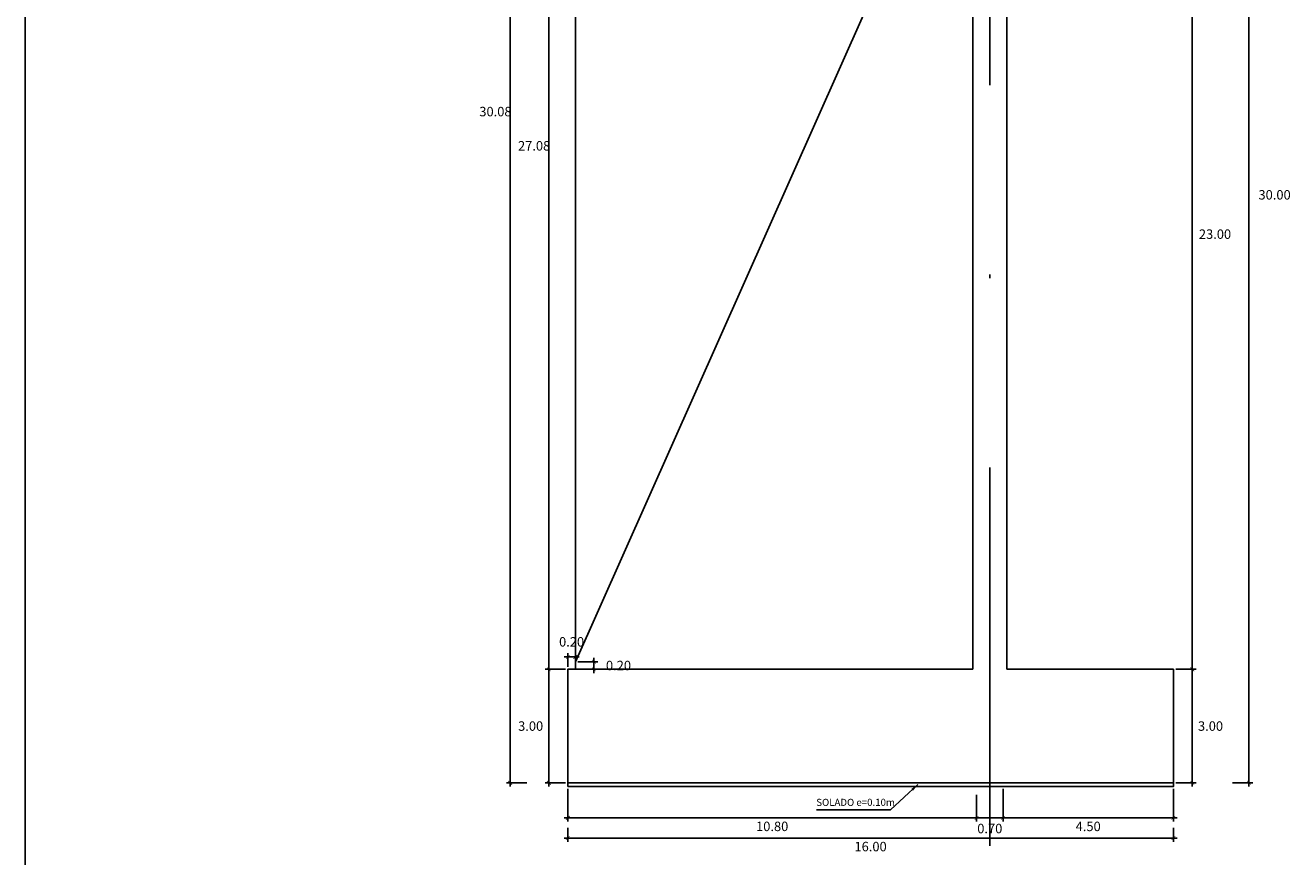
# Model space of a CAD drawing. Units: millimetres. Extents: x 288996 to 289756, y 8671717 to 8672126.
# Drawn here: x 289615 to 289649, y 8671804 to 8671826 of the extents above; entities that cross this region are included whole.
import ezdxf

# ---------------------------------------------------------------- set-up
doc = ezdxf.new("R2010")
doc.units = ezdxf.units.MM
doc.linetypes.add('DASHDOT', pattern=[1, 0.5, -0.25, 0, -0.25])
for name, color, linetype in [('01', 251, 'Continuous'), ('A-ESTRIBOS', 3, 'Continuous'), ('G-ACOTADO', 40, 'Continuous'), ('MARCO', 7, 'Continuous')]:
    doc.layers.add(name, color=color, linetype=linetype)
doc.layers.add('ACOTADO', color=1, linetype='Continuous', lineweight=0)
doc.layers.add('G-TEXTOS-NOTAS', color=7, linetype='Continuous', lineweight=0)
doc.styles.add('ROMANS', font='romans.shx')
doc.styles.add('ROMANS-SP', font='romans.shx', dxfattribs={"width": 0.75})
doc.styles.add('T 100', font='romans.shx')
doc.dimstyles.new('ESTANDAR  100', dxfattribs={"dimtxt": 0.27, "dimasz": 0.18, "dimexe": 0.18, "dimexo": 0.0625, "dimgap": 0.1, "dimtad": 1, "dimzin": 0, "dimdsep": 46, "dimtxsty": 'T 100', "dimblk": 'ARCHTICK', "dimcen": 0.09, "dimdle": 0.2, "dimclrd": 1, "dimclre": 1, "dimclrt": 2, "dimadec": 0, "dimazin": 0, "dimtfac": 1, "dimtmove": 2, "dimatfit": 3, "dimfxl": 0.18, "dimtolj": 1, "dimtzin": 0, "dimarcsym": 0})
doc.dimstyles.new('SNC-LAVALIN rv', dxfattribs={"dimtxt": 0.25, "dimasz": 0.2, "dimexe": 0.2, "dimexo": 0.2, "dimgap": 0.2, "dimtad": 1, "dimtih": 1, "dimtoh": 1, "dimzin": 3, "dimdsep": 46, "dimtxsty": 'ROMANS', "dimcen": 0.09, "dimclrd": 256, "dimclre": 256, "dimclrt": 7, "dimadec": 0, "dimazin": 0, "dimtfac": 1, "dimtix": 1, "dimtofl": 0, "dimtmove": 2, "dimatfit": 3, "dimfxl": 0.2, "dimfxlon": 1, "dimtfill": 1, "dimtolj": 1, "dimarcsym": 0})

# ---------------------------------------------------------------- blocks, each defined once
blk = doc.blocks.new('_ARCHTICK')
at = {"color": 0, "linetype": 'ByBlock', "const_width": 0.15}
blk.add_lwpolyline([(-0.5, -0.5), (0.5, 0.5)], dxfattribs=at)
blk = doc.blocks.new('*D834')
at = {"layer": 'ACOTADO', "color": 40, "lineweight": -2, "ltscale": 1.5, "transparency": 16777216}
for p, q in [((289645.805, 8671809.225), (289646.343, 8671809.225)), ((289646.243, 8671806.125), (289646.243, 8671809.325)), ((289645.805, 8671806.225), (289646.343, 8671806.225))]:
    blk.add_line(p, q, dxfattribs=at)
at = {"layer": 'Defpoints', "color": 0, "ltscale": 1.5, "transparency": 16777216}
for p in [(289645.742, 8671809.225), (289646.243, 8671809.225), (289645.742, 8671806.225)]:
    blk.add_point(p, dxfattribs=at)
at = {"layer": 'ACOTADO', "color": 40, "lineweight": -2, "ltscale": 1.5, "transparency": 16777216, "xscale": 0.1, "yscale": 0.1, "zscale": 0.1}
for p, rotation in [((289646.243, 8671809.225), 90), ((289646.243, 8671806.225), 270)]:
    blk.add_blockref('_ARCHTICK', p, dxfattribs=dict(at, rotation=rotation))
at = {"layer": 'ACOTADO', "color": 0, "ltscale": 1.5, "transparency": 16777216, "insert": (289646.724, 8671807.725), "char_height": 0.25, "attachment_point": 5, "style": 'T 100'}
blk.add_mtext('\\A1;3.00', dxfattribs=at)
blk = doc.blocks.new('*D835')
at = {"layer": 'ACOTADO', "color": 40, "lineweight": -2, "ltscale": 1.5, "transparency": 16777216}
for p, q in [((289646.243, 8671809.125), (289646.243, 8671832.325)), ((289645.805, 8671832.225), (289646.343, 8671832.225)), ((289645.805, 8671809.225), (289646.343, 8671809.225))]:
    blk.add_line(p, q, dxfattribs=at)
at = {"layer": 'Defpoints', "color": 0, "ltscale": 1.5, "transparency": 16777216}
for p in [(289645.742, 8671832.225), (289646.243, 8671832.225), (289645.742, 8671809.225)]:
    blk.add_point(p, dxfattribs=at)
at = {"layer": 'ACOTADO', "color": 40, "lineweight": -2, "ltscale": 1.5, "transparency": 16777216, "xscale": 0.1, "yscale": 0.1, "zscale": 0.1}
for p, rotation in [((289646.243, 8671832.225), 90), ((289646.243, 8671809.225), 270)]:
    blk.add_blockref('_ARCHTICK', p, dxfattribs=dict(at, rotation=rotation))
at = {"layer": 'ACOTADO', "color": 0, "ltscale": 1.5, "transparency": 16777216, "insert": (289646.843, 8671820.725), "char_height": 0.25, "attachment_point": 5, "style": 'T 100'}
blk.add_mtext('\\A1;23.00', dxfattribs=at)
blk = doc.blocks.new('*D838')
at = {"layer": 'ACOTADO', "color": 40, "lineweight": -2, "ltscale": 1.5, "transparency": 16777216}
for p, q in [((289647.74, 8671806.125), (289647.74, 8671836.325)), ((289647.301, 8671836.225), (289647.84, 8671836.225)), ((289647.301, 8671806.225), (289647.84, 8671806.225))]:
    blk.add_line(p, q, dxfattribs=at)
at = {"layer": 'Defpoints', "color": 0, "ltscale": 1.5, "transparency": 16777216}
for p in [(289647.239, 8671836.225), (289647.74, 8671836.225), (289647.239, 8671806.225)]:
    blk.add_point(p, dxfattribs=at)
at = {"layer": 'ACOTADO', "color": 40, "lineweight": -2, "ltscale": 1.5, "transparency": 16777216, "xscale": 0.1, "yscale": 0.1, "zscale": 0.1}
for p, rotation in [((289647.74, 8671836.225), 90), ((289647.74, 8671806.225), 270)]:
    blk.add_blockref('_ARCHTICK', p, dxfattribs=dict(at, rotation=rotation))
at = {"layer": 'ACOTADO', "color": 0, "ltscale": 1.5, "transparency": 16777216, "insert": (289648.417, 8671821.764), "char_height": 0.25, "attachment_point": 5, "style": 'T 100'}
blk.add_mtext('\\A1;30.00', dxfattribs=at)
blk = doc.blocks.new('*D839')
at = {"layer": 'ACOTADO', "color": 40, "lineweight": -2, "ltscale": 1.5, "transparency": 16777216}
for p, q in [((289629.68, 8671809.225), (289629.141, 8671809.225)), ((289629.241, 8671806.125), (289629.241, 8671809.325)), ((289629.68, 8671806.225), (289629.141, 8671806.225))]:
    blk.add_line(p, q, dxfattribs=at)
at = {"layer": 'Defpoints', "color": 0, "ltscale": 1.5, "transparency": 16777216}
for p in [(289629.241, 8671809.225), (289629.742, 8671809.225), (289629.742, 8671806.225)]:
    blk.add_point(p, dxfattribs=at)
at = {"layer": 'ACOTADO', "color": 40, "lineweight": -2, "ltscale": 1.5, "transparency": 16777216, "xscale": 0.1, "yscale": 0.1, "zscale": 0.1}
for p, rotation in [((289629.241, 8671809.225), 90), ((289629.241, 8671806.225), 270)]:
    blk.add_blockref('_ARCHTICK', p, dxfattribs=dict(at, rotation=rotation))
at = {"layer": 'ACOTADO', "color": 0, "ltscale": 1.5, "transparency": 16777216, "insert": (289628.76, 8671807.725), "char_height": 0.25, "attachment_point": 5, "style": 'T 100'}
blk.add_mtext('\\A1;3.00', dxfattribs=at)
blk = doc.blocks.new('*D840')
at = {"layer": 'ACOTADO', "color": 40, "lineweight": -2, "ltscale": 1.5, "transparency": 16777216}
for p, q in [((289629.68, 8671836.307), (289629.141, 8671836.307)), ((289629.241, 8671809.125), (289629.241, 8671836.407)), ((289629.68, 8671809.225), (289629.141, 8671809.225))]:
    blk.add_line(p, q, dxfattribs=at)
at = {"layer": 'Defpoints', "color": 0, "ltscale": 1.5, "transparency": 16777216}
for p in [(289629.241, 8671836.307), (289629.742, 8671836.307), (289629.742, 8671809.225)]:
    blk.add_point(p, dxfattribs=at)
at = {"layer": 'ACOTADO', "color": 40, "lineweight": -2, "ltscale": 1.5, "transparency": 16777216, "xscale": 0.1, "yscale": 0.1, "zscale": 0.1}
for p, rotation in [((289629.241, 8671836.307), 90), ((289629.241, 8671809.225), 270)]:
    blk.add_blockref('_ARCHTICK', p, dxfattribs=dict(at, rotation=rotation))
at = {"layer": 'ACOTADO', "color": 0, "ltscale": 1.5, "transparency": 16777216, "insert": (289628.852, 8671823.059), "char_height": 0.25, "attachment_point": 5, "style": 'T 100'}
blk.add_mtext('\\A1;27.08', dxfattribs=at)
blk = doc.blocks.new('*D841')
at = {"layer": 'ACOTADO', "color": 40, "lineweight": -2, "ltscale": 1.5, "transparency": 16777216}
for p, q in [((289628.657, 8671836.307), (289628.119, 8671836.307)), ((289628.219, 8671806.125), (289628.219, 8671836.407)), ((289628.657, 8671806.225), (289628.119, 8671806.225))]:
    blk.add_line(p, q, dxfattribs=at)
at = {"layer": 'Defpoints', "color": 0, "ltscale": 1.5, "transparency": 16777216}
for p in [(289628.219, 8671836.307), (289628.72, 8671836.307), (289628.72, 8671806.225)]:
    blk.add_point(p, dxfattribs=at)
at = {"layer": 'ACOTADO', "color": 40, "lineweight": -2, "ltscale": 1.5, "transparency": 16777216, "xscale": 0.1, "yscale": 0.1, "zscale": 0.1}
for p, rotation in [((289628.219, 8671836.307), 90), ((289628.219, 8671806.225), 270)]:
    blk.add_blockref('_ARCHTICK', p, dxfattribs=dict(at, rotation=rotation))
at = {"layer": 'ACOTADO', "color": 0, "ltscale": 1.5, "transparency": 16777216, "insert": (289627.83, 8671823.963), "char_height": 0.25, "attachment_point": 5, "style": 'T 100'}
blk.add_mtext('\\A1;30.08', dxfattribs=at)
blk = doc.blocks.new('*D842')
at = {"layer": 'ACOTADO', "color": 40, "lineweight": -2, "ltscale": 1.5, "transparency": 16777216}
for p, q in [((289629.742, 8671806.062), (289629.742, 8671805.199)), ((289640.542, 8671805.909), (289640.542, 8671805.199)), ((289629.642, 8671805.299), (289640.642, 8671805.299))]:
    blk.add_line(p, q, dxfattribs=at)
at = {"layer": 'Defpoints', "color": 0, "ltscale": 1.5, "transparency": 16777216}
for p in [(289629.742, 8671806.125), (289640.542, 8671805.971), (289640.542, 8671805.299)]:
    blk.add_point(p, dxfattribs=at)
at = {"layer": 'ACOTADO', "color": 40, "lineweight": -2, "ltscale": 1.5, "transparency": 16777216, "xscale": 0.1, "yscale": 0.1, "zscale": 0.1, "rotation": 180}
blk.add_blockref('_ARCHTICK', (289629.742, 8671805.299), dxfattribs=at)
at = {"layer": 'ACOTADO', "color": 40, "lineweight": -2, "ltscale": 1.5, "transparency": 16777216, "xscale": 0.1, "yscale": 0.1, "zscale": 0.1}
blk.add_blockref('_ARCHTICK', (289640.542, 8671805.299), dxfattribs=at)
at = {"layer": 'ACOTADO', "color": 0, "ltscale": 1.5, "transparency": 16777216, "insert": (289635.142, 8671805.074), "char_height": 0.25, "attachment_point": 5, "style": 'T 100'}
blk.add_mtext('\\A1;10.80', dxfattribs=at)
blk = doc.blocks.new('*D843')
at = {"layer": 'ACOTADO', "color": 40, "lineweight": -2, "ltscale": 1.5, "transparency": 16777216}
for p, q in [((289641.242, 8671806.062), (289641.242, 8671805.199)), ((289640.542, 8671805.855), (289640.542, 8671805.199)), ((289640.442, 8671805.299), (289641.342, 8671805.299))]:
    blk.add_line(p, q, dxfattribs=at)
at = {"layer": 'Defpoints', "color": 0, "ltscale": 1.5, "transparency": 16777216}
for p in [(289640.542, 8671805.918), (289641.242, 8671806.125), (289641.242, 8671805.299)]:
    blk.add_point(p, dxfattribs=at)
at = {"layer": 'ACOTADO', "color": 40, "lineweight": -2, "ltscale": 1.5, "transparency": 16777216, "xscale": 0.1, "yscale": 0.1, "zscale": 0.1, "rotation": 180}
blk.add_blockref('_ARCHTICK', (289640.542, 8671805.299), dxfattribs=at)
at = {"layer": 'ACOTADO', "color": 40, "lineweight": -2, "ltscale": 1.5, "transparency": 16777216, "xscale": 0.1, "yscale": 0.1, "zscale": 0.1}
blk.add_blockref('_ARCHTICK', (289641.242, 8671805.299), dxfattribs=at)
at = {"layer": 'ACOTADO', "color": 0, "ltscale": 1.5, "transparency": 16777216, "insert": (289640.892, 8671805.017), "char_height": 0.25, "attachment_point": 5, "style": 'T 100'}
blk.add_mtext('\\A1;0.70', dxfattribs=at)
blk = doc.blocks.new('*D844')
at = {"layer": 'ACOTADO', "color": 40, "lineweight": -2, "ltscale": 1.5, "transparency": 16777216}
for p, q in [((289641.242, 8671806.062), (289641.242, 8671805.199)), ((289645.742, 8671806.062), (289645.742, 8671805.199)), ((289641.142, 8671805.299), (289645.842, 8671805.299))]:
    blk.add_line(p, q, dxfattribs=at)
at = {"layer": 'Defpoints', "color": 0, "ltscale": 1.5, "transparency": 16777216}
for p in [(289641.242, 8671806.125), (289645.742, 8671806.125), (289645.742, 8671805.299)]:
    blk.add_point(p, dxfattribs=at)
at = {"layer": 'ACOTADO', "color": 40, "lineweight": -2, "ltscale": 1.5, "transparency": 16777216, "xscale": 0.1, "yscale": 0.1, "zscale": 0.1, "rotation": 180}
blk.add_blockref('_ARCHTICK', (289641.242, 8671805.299), dxfattribs=at)
at = {"layer": 'ACOTADO', "color": 40, "lineweight": -2, "ltscale": 1.5, "transparency": 16777216, "xscale": 0.1, "yscale": 0.1, "zscale": 0.1}
blk.add_blockref('_ARCHTICK', (289645.742, 8671805.299), dxfattribs=at)
at = {"layer": 'ACOTADO', "color": 0, "ltscale": 1.5, "transparency": 16777216, "insert": (289643.492, 8671805.074), "char_height": 0.25, "attachment_point": 5, "style": 'T 100'}
blk.add_mtext('\\A1;4.50', dxfattribs=at)
blk = doc.blocks.new('*D845')
at = {"layer": 'ACOTADO', "color": 40, "lineweight": -2, "ltscale": 1.5, "transparency": 16777216}
for p, q in [((289629.742, 8671805.038), (289629.742, 8671804.665)), ((289645.742, 8671805.038), (289645.742, 8671804.665)), ((289629.642, 8671804.765), (289645.842, 8671804.765))]:
    blk.add_line(p, q, dxfattribs=at)
at = {"layer": 'Defpoints', "color": 0, "ltscale": 1.5, "transparency": 16777216}
for p in [(289629.742, 8671805.101), (289645.742, 8671805.101), (289645.742, 8671804.765)]:
    blk.add_point(p, dxfattribs=at)
at = {"layer": 'ACOTADO', "color": 40, "lineweight": -2, "ltscale": 1.5, "transparency": 16777216, "xscale": 0.1, "yscale": 0.1, "zscale": 0.1, "rotation": 180}
blk.add_blockref('_ARCHTICK', (289629.742, 8671804.765), dxfattribs=at)
at = {"layer": 'ACOTADO', "color": 40, "lineweight": -2, "ltscale": 1.5, "transparency": 16777216, "xscale": 0.1, "yscale": 0.1, "zscale": 0.1}
blk.add_blockref('_ARCHTICK', (289645.742, 8671804.765), dxfattribs=at)
at = {"layer": 'ACOTADO', "color": 0, "ltscale": 1.5, "transparency": 16777216, "insert": (289637.742, 8671804.54), "char_height": 0.25, "attachment_point": 5, "style": 'T 100'}
blk.add_mtext('\\A1;16.00', dxfattribs=at)
blk = doc.blocks.new('*D875')
at = {"layer": 'ACOTADO', "color": 40, "lineweight": -2, "ltscale": 1.5, "transparency": 16777216}
for p, q in [((289630.005, 8671809.425), (289630.531, 8671809.425)), ((289630.005, 8671809.225), (289630.531, 8671809.225)), ((289630.431, 8671809.425), (289630.431, 8671809.525)), ((289630.431, 8671809.225), (289630.431, 8671809.425)), ((289630.431, 8671809.225), (289630.431, 8671809.125))]:
    blk.add_line(p, q, dxfattribs=at)
at = {"layer": 'Defpoints', "color": 0, "ltscale": 1.5, "transparency": 16777216}
for p in [(289629.942, 8671809.425), (289629.942, 8671809.225), (289630.431, 8671809.425)]:
    blk.add_point(p, dxfattribs=at)
at = {"layer": 'ACOTADO', "color": 40, "lineweight": -2, "ltscale": 1.5, "transparency": 16777216, "xscale": 0.1, "yscale": 0.1, "zscale": 0.1}
for p, rotation in [((289630.431, 8671809.425), 270), ((289630.431, 8671809.225), 90)]:
    blk.add_blockref('_ARCHTICK', p, dxfattribs=dict(at, rotation=rotation))
at = {"layer": 'ACOTADO', "color": 0, "ltscale": 1.5, "transparency": 16777216, "insert": (289631.081, 8671809.325), "char_height": 0.25, "attachment_point": 5, "style": 'T 100'}
blk.add_mtext('\\A1;0.20', dxfattribs=at)
blk = doc.blocks.new('*D874')
at = {"layer": 'ACOTADO', "color": 40, "lineweight": -2, "ltscale": 1.5, "transparency": 16777216}
for p, q in [((289629.742, 8671809.551), (289629.642, 8671809.551)), ((289629.742, 8671809.288), (289629.742, 8671809.651)), ((289629.742, 8671809.551), (289629.942, 8671809.551)), ((289629.942, 8671809.288), (289629.942, 8671809.651)), ((289629.942, 8671809.551), (289630.042, 8671809.551))]:
    blk.add_line(p, q, dxfattribs=at)
at = {"layer": 'Defpoints', "color": 0, "ltscale": 1.5, "transparency": 16777216}
for p in [(289629.942, 8671809.551), (289629.742, 8671809.225), (289629.942, 8671809.225)]:
    blk.add_point(p, dxfattribs=at)
at = {"layer": 'ACOTADO', "color": 40, "lineweight": -2, "ltscale": 1.5, "transparency": 16777216, "xscale": 0.1, "yscale": 0.1, "zscale": 0.1}
blk.add_blockref('_ARCHTICK', (289629.742, 8671809.551), dxfattribs=at)
at = {"layer": 'ACOTADO', "color": 40, "lineweight": -2, "ltscale": 1.5, "transparency": 16777216, "xscale": 0.1, "yscale": 0.1, "zscale": 0.1, "rotation": 180}
blk.add_blockref('_ARCHTICK', (289629.942, 8671809.551), dxfattribs=at)
at = {"layer": 'ACOTADO', "color": 0, "ltscale": 1.5, "transparency": 16777216, "insert": (289629.842, 8671809.951), "char_height": 0.25, "attachment_point": 5, "style": 'T 100'}
blk.add_mtext('\\A1;0.20', dxfattribs=at)

msp = doc.modelspace()

# ---------------------------------------------------------------- linework, layer by layer
at = {"color": 150}
msp.add_lwpolyline([(289629.742317, 8671806.124715), (289645.742317, 8671806.124715), (289645.742317, 8671806.225191), (289629.742317, 8671806.225191)], close=True, dxfattribs=at)
at = {"layer": '01', "color": 1, "linetype": 'DASHDOT', "ltscale": 20}
msp.add_line((289640.892317, 8671804.558763), (289640.892317, 8671838.450458), dxfattribs=at)
at = {"layer": 'A-ESTRIBOS', "color": 3}
for points in [[(289629.942317, 8671809.425191), (289629.942317, 8671836.306652), (289635.975782, 8671836.298341), (289641.642317, 8671836.214033)], [(289629.942317, 8671809.225191), (289629.942317, 8671809.425191), (289640.092317, 8671832.225191)], [(289640.442317, 8671832.225191), (289640.442317, 8671809.225191)], [(289641.342317, 8671832.225191), (289641.342317, 8671809.225191)], [(289641.342317, 8671809.225191), (289645.742317, 8671809.225191), (289645.742317, 8671806.225191), (289629.742317, 8671806.225191), (289629.742317, 8671809.225191), (289640.442317, 8671809.225191)]]:
    msp.add_lwpolyline(points, dxfattribs=at)
at = {"layer": 'MARCO', "color": 6}
msp.add_lwpolyline([(289615.407194, 8671794.577417), (289615.407194, 8671853.886572)], dxfattribs=at)

# ---------------------------------------------------------------- texts
at = {"layer": 'G-TEXTOS-NOTAS', "insert": (289636.307285, 8671805.802083), "char_height": 0.1875, "width": 2.65857838, "attachment_point": 1, "rotation": 0.0247657, "line_spacing_factor": 1.2, "style": 'ROMANS-SP'}
msp.add_mtext('{\\Fromans,bigfont|c128;\\C7;SOLADO \\Fromans,bigfont|c0;e\\Fromans,bigfont|c128;=\\Fromans,bigfont|c0;0.10m\\Fromans,bigfont|c128;\\P} ', dxfattribs=at)

# ---------------------------------------------------------------- dimensions: what is measured, and where the dimension line sits
at = {"layer": 'ACOTADO', "color": 0, "ltscale": 1.5}
for base, p1, p2, picture, middle in [((289628.218804, 8671836.306652), (289628.719975, 8671806.225191), (289628.719975, 8671836.306652), '*D841', (289627.829518, 8671823.963139)), ((289629.241145, 8671836.306652), (289629.742317, 8671809.225191), (289629.742317, 8671836.306652), '*D840', (289628.851859, 8671823.05869)), ((289647.739849, 8671836.225191), (289647.238677, 8671806.225191), (289647.238677, 8671836.225191), '*D838', (289648.416791, 8671821.764446))]:
    dim = msp.add_linear_dim(base=base, p1=p1, p2=p2, angle=90, dimstyle='ESTANDAR  100', override={"dimtxt": 0.25, "dimasz": 0.1, "dimexe": 0.1, "dimtad": 2, "dimtih": 1, "dimtoh": 1, "dimdle": 0.1, "dimclrd": 40, "dimclre": 40, "dimclrt": 0}, dxfattribs=at)
    dim.commit()
    dim.dimension.update_dxf_attribs({"geometry": picture, "text_midpoint": middle, "dimtype": 160})
for base, p1, p2, picture, middle in [((289646.243488, 8671832.225191), (289645.742317, 8671809.225191), (289645.742317, 8671832.225191), '*D835', (289646.843488, 8671820.725191)), ((289629.241145, 8671809.225191), (289629.742317, 8671806.225191), (289629.742317, 8671809.225191), '*D839', (289628.760193, 8671807.725191)), ((289630.431209, 8671809.425191), (289629.942317, 8671809.225191), (289629.942317, 8671809.425191), '*D875', (289631.081209, 8671809.325191)), ((289646.243488, 8671809.225191), (289645.742317, 8671806.225191), (289645.742317, 8671809.225191), '*D834', (289646.72444, 8671807.725191))]:
    dim = msp.add_linear_dim(base=base, p1=p1, p2=p2, angle=90, dimstyle='ESTANDAR  100', override={"dimtxt": 0.25, "dimasz": 0.1, "dimexe": 0.1, "dimtad": 2, "dimtih": 1, "dimtoh": 1, "dimdle": 0.1, "dimclrd": 40, "dimclre": 40, "dimclrt": 0}, dxfattribs=at)
    dim.commit()
    dim.dimension.update_dxf_attribs({"geometry": picture, "text_midpoint": middle})
for base, p1, p2, picture, middle in [((289629.942317, 8671809.551119), (289629.742317, 8671809.225191), (289629.942317, 8671809.225191), '*D874', (289629.842317, 8671809.951119)), ((289640.542317, 8671805.298709), (289629.742317, 8671806.124715), (289640.542317, 8671805.971345), '*D842', (289635.142317, 8671805.073709)), ((289645.742317, 8671805.298709), (289641.242317, 8671806.124715), (289645.742317, 8671806.124715), '*D844', (289643.492317, 8671805.073709)), ((289645.742317, 8671804.765442), (289629.742317, 8671805.100587), (289645.742317, 8671805.100587), '*D845', (289637.742317, 8671804.540442))]:
    dim = msp.add_linear_dim(base=base, p1=p1, p2=p2, dimstyle='ESTANDAR  100', override={"dimtxt": 0.25, "dimasz": 0.1, "dimexe": 0.1, "dimtad": 2, "dimtih": 1, "dimtoh": 1, "dimdle": 0.1, "dimclrd": 40, "dimclre": 40, "dimclrt": 0}, dxfattribs=at)
    dim.commit()
    dim.dimension.update_dxf_attribs({"geometry": picture, "text_midpoint": middle})
dim = msp.add_linear_dim(base=(289641.242317, 8671805.298709), p1=(289640.542317, 8671805.917852), p2=(289641.242317, 8671806.124715), dimstyle='ESTANDAR  100', override={"dimtxt": 0.25, "dimasz": 0.1, "dimexe": 0.1, "dimtad": 2, "dimtih": 1, "dimtoh": 1, "dimdle": 0.1, "dimclrd": 40, "dimclre": 40, "dimclrt": 0}, dxfattribs=at)
dim.commit()
dim.dimension.update_dxf_attribs({"geometry": '*D843', "text_midpoint": (289640.892317, 8671805.01687), "dimtype": 160})

# ---------------------------------------------------------------- leaders
at = {"layer": 'G-ACOTADO'}
msp.add_leader([(289638.988751, 8671806.177215), (289638.268381, 8671805.507227), (289636.314732, 8671805.507227)], dimstyle='SNC-LAVALIN rv', override={"dimgap": 0.2, "dimtad": 0}, dxfattribs=at)

doc.saveas('drawing.dxf')
